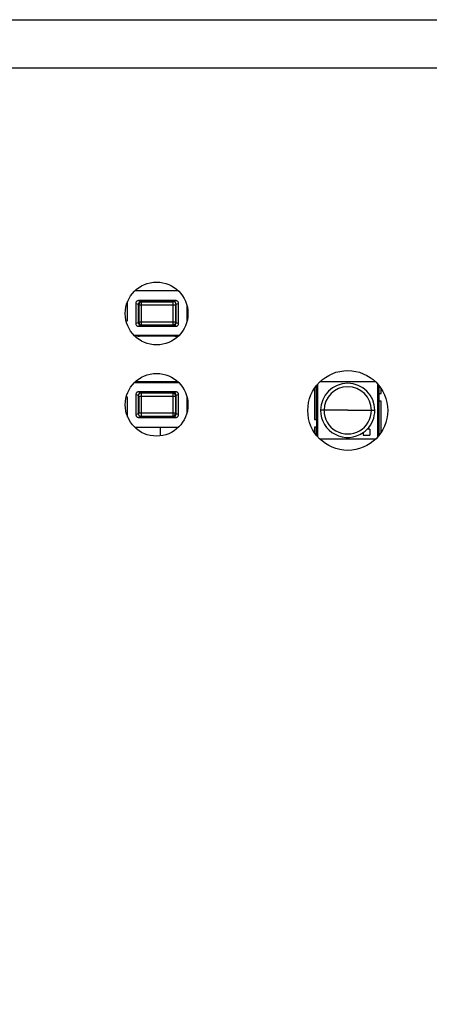
# Model space of a CAD drawing. Units: inches. Extents: x 0 to 17, y 0 to 11.
# Drawn here: x 9.4 to 9.6, y 4.7 to 5.1 of the extents above; entities that cross this region are included whole.
import ezdxf

# ---------------------------------------------------------------- set-up
doc = ezdxf.new("R2010")
doc.units = ezdxf.units.IN
doc.header["$MEASUREMENT"] = 0
doc.layers.add('SLD-0', color=179, linetype='Continuous')
doc.styles.add('SLDTEXTSTYLE3', font='TXT', dxfattribs={"width": 0.75})
doc.dimstyles.new('SLDDIMSTYLE0', dxfattribs={"dimtxt": 0.125, "dimasz": 0.13, "dimexe": 0, "dimexo": 0.0625, "dimgap": 0.03125, "dimtad": 0, "dimtih": 1, "dimtoh": 1, "dimdec": 1, "dimlfac": 3, "dimrnd": 1e-09, "dimzin": 12, "dimdsep": 46, "dimtxsty": 'SLDTEXTSTYLE3', "dimsah": 1, "dimcen": 0.09, "dimadec": 0, "dimazin": 3, "dimtfac": 1, "dimtdec": 1, "dimtofl": 0, "dimtmove": 0, "dimatfit": 3, "dimfxl": 0, "dimfrac": 2, "dimtolj": 1, "dimtzin": 12, "dimarcsym": 0})

# ---------------------------------------------------------------- blocks, each defined once
blk = doc.blocks.new('_D')
at = {"layer": 'SLD-0'}
for p, q in [((2.986406664717278, 4.869633499619891), (2.986406664717278, 3.411395173930349)), ((11.9626259043322, 4.869633499619892), (11.9626259043322, 3.411395173930349)), ((7.151640278869299, 3.716429892487251), (7.113554341757961, 3.716429892487251)), ((7.113554341757961, 3.716429892487251), (7.113554341757961, 3.517992386520919)), ((7.65962636390403, 3.716429892487251), (7.697712301015367, 3.716429892487251)), ((7.697712301015367, 3.716429892487251), (7.697712301015367, 3.517992386520919)), ((2.986406664717278, 3.536395173930349), (7.003963055299315, 3.536395173930349)), ((11.9626259043322, 3.536395173930349), (7.807303587473999, 3.536395173930349)), ((7.113554341757961, 3.517992386520919), (7.151640278869299, 3.517992386520919)), ((7.697712301015367, 3.517992386520919), (7.65962636390403, 3.517992386520919))]:
    blk.add_line(p, q, dxfattribs=at)
for points in [[(2.986406664717278, 3.536395173930349), (3.116406664717278, 3.516395173930349), (3.116406664717278, 3.556395173930349)], [(11.9626259043322, 3.536395173930349), (11.8326259043322, 3.556395173930349), (11.8326259043322, 3.516395173930349)]]:
    blk.add_solid(points, dxfattribs=at)
at = {"layer": 'SLD-0', "char_height": 0.125, "attachment_point": 1, "style": 'SLDTEXTSTYLE3'}
for s, insert in [('683.99', (7.151640278869299, 3.679125867742256)), ('26.9', (7.244001381072631, 3.49210328970137))]:
    blk.add_mtext(s, dxfattribs=dict(at, insert=insert))

msp = doc.modelspace()

# ---------------------------------------------------------------- linework, layer by layer
at = {"color": 7, "linetype": 'Continuous', "lineweight": 25}
for p, q in [((3.576222321270158, 5.140105940564784), (11.37281024777935, 5.140105940564785)), ((11.37281024777935, 5.117796229278695), (3.576222321270158, 5.117796229278695)), ((9.440285079050188, 5.015436651886771), (9.460095348004568, 5.015436651886771)), ((9.436852720375901, 5.001525890732073), (9.436852720375901, 5.010458070099606)), ((9.44193994633321, 5.010843476480983), (9.44305448066252, 5.010384159255342)), ((9.45899646540052, 5.01084347648135), (9.44193994633321, 5.010843476480985)), ((9.45788290416726, 5.010384159309068), (9.443053507842116, 5.010384159309068)), ((9.457881931308112, 5.010384159246467), (9.45899646540052, 5.010843476481348)), ((9.441741179373492, 5.009075450936523), (9.440625689551945, 5.009538386772271)), ((9.440625689551938, 5.009538386772271), (9.440625689551918, 5.000337542187141)), ((9.441741179373492, 5.009075450936523), (9.441741171884114, 5.009071823351058)), ((9.44174117188411, 5.009071823351063), (9.44174117188411, 5.00080410681563)), ((9.441938022277812, 5.008874972957361), (9.443250358244414, 5.00887497307209)), ((9.441938022277812, 5.008874972957361), (9.441938022277812, 5.001000957209331)), ((9.443250358244414, 5.00887497307209), (9.443250358235817, 5.010187308915366)), ((9.457686053773559, 5.010187308915366), (9.443250358235817, 5.010187308915366)), ((9.443250358244414, 5.00887497307209), (9.457686053782156, 5.00887497307209)), ((9.443250358244414, 5.001000957324059), (9.443250358244414, 5.00887497307209)), ((9.457686053773559, 5.010187308915366), (9.457686053782156, 5.00887497307209)), ((9.457686053782156, 5.00887497307209), (9.458998389731564, 5.008874972957361)), ((9.457686053782156, 5.00887497307209), (9.457686053782156, 5.001000957324059)), ((9.458998389731564, 5.001000957209331), (9.458998389731564, 5.008874972957361)), ((9.460310722328472, 5.009538386258559), (9.459195232618695, 5.009075450936527)), ((9.459195240125265, 5.00080410681563), (9.459195240125265, 5.009071823351063)), ((9.460310722328487, 5.000337541673427), (9.460310722328469, 5.009538386258559)), ((9.46408369150451, 5.008854593881878), (9.46408369150451, 5.001525890732073)), ((9.436162919327781, 5.001525890732073), (9.436852720375901, 5.001525890732073)), ((9.46408369150451, 5.001525890732073), (9.464217507726975, 5.001525890732073)), ((9.440625689551926, 5.000337542187141), (9.441741179373983, 5.000800479000927)), ((9.44174117188411, 5.00080410681563), (9.441741179373983, 5.000800479000922)), ((9.443250358244414, 5.001000957324059), (9.441938022277812, 5.001000957209331)), ((9.443054480692101, 4.999491770694076), (9.44193994647989, 4.999032451964424)), ((9.44193994647989, 4.99903245196442), (9.4589964655472, 4.999032451964788)), ((9.443053507842116, 4.999491770857625), (9.457882758592392, 4.999491770864238)), ((9.443054480692101, 4.999491770694076), (9.44305350784212, 4.999491770857623)), ((9.443054480692101, 4.999491770694076), (9.457881822148268, 4.999491770686959)), ((9.443250358235817, 4.999688621251326), (9.443250358244414, 5.001000957324059)), ((9.457686053782156, 5.001000957324059), (9.443250358244414, 5.001000957324059)), ((9.443250358235817, 4.999688621251326), (9.457686053773559, 4.999688621251326)), ((9.457686053782156, 5.001000957324059), (9.457686053773559, 4.999688621251326)), ((9.458998389731564, 5.001000957209331), (9.457686053782156, 5.001000957324059)), ((9.457881822148268, 4.999491770686964), (9.457882758592394, 4.999491770864243)), ((9.4589964655472, 4.999032451964788), (9.457881822148266, 4.999491770686959)), ((9.459195232618203, 5.000800479000922), (9.46031072232849, 5.000337541673423)), ((9.460501936822313, 4.994832977346246), (9.439878490232445, 4.994832977346246)), ((9.439878490344842, 4.994832977231519), (9.442594190183575, 4.994832977231519)), ((9.460100913166299, 4.994439273898123), (9.44027951388846, 4.994439273898123)), ((9.442594190149185, 4.994832976772607), (9.458342221645248, 4.994832976772607)), ((9.458342221679638, 4.994832977231519), (9.460501936709914, 4.994832977231519)), ((9.439942858291161, 4.973108231798818), (9.460437568763597, 4.973108231798818)), ((9.460031305965142, 4.97350194056479), (9.440349121089616, 4.97350194056479)), ((9.522789811618187, 4.970446545547764), (9.522789811618187, 4.956223056995722)), ((9.523665617937937, 4.956223056995722), (9.523665617937937, 4.971660964718894)), ((9.524321784749505, 4.94818146696376), (9.524321784749505, 4.972450361672371)), ((9.550911066829633, 4.97350194056479), (9.525323183565188, 4.97350194056479)), ((9.551880839867616, 4.948145606633163), (9.551880839867616, 4.972486222002968)), ((9.552537009014051, 4.96811424424147), (9.552537009014051, 4.971701131987595)), ((9.553412815331678, 4.96811424424147), (9.553412815331678, 4.970494229207302)), ((9.436854320249878, 4.966415318412992), (9.43617894870395, 4.966415318412992)), ((9.436854320249878, 4.957413990884438), (9.436854320249878, 4.966415318412992)), ((9.441742778502219, 4.967140730889881), (9.440627289425898, 4.967603667471644)), ((9.440627289425901, 4.967603667471639), (9.440627289425917, 4.958402822886507)), ((9.441742770897628, 4.967137103189893), (9.441742770897628, 4.958869386654462)), ((9.44193962129133, 4.966940252796192), (9.443251957143204, 4.966940252796192)), ((9.44193962129133, 4.966940252796192), (9.44193962129133, 4.959066237048162)), ((9.44194154620719, 4.968908757180275), (9.443056188972161, 4.968449439203838)), ((9.458998065274498, 4.968908757180642), (9.44194154620719, 4.968908757180275)), ((9.457884503180779, 4.968449439147898), (9.443055252430502, 4.968449439141286)), ((9.443251957143204, 4.966940252796192), (9.443251957249334, 4.968252588754198)), ((9.457687652787078, 4.968252588754198), (9.443251957249334, 4.968252588754198)), ((9.443251957143204, 4.966940252796192), (9.457687652680947, 4.966940252796192)), ((9.443251957143204, 4.959066237048162), (9.443251957143204, 4.966940252796192)), ((9.457687652787078, 4.968252588754198), (9.457687652680947, 4.966940252796192)), ((9.457687652680947, 4.966940252796192), (9.457687652680947, 4.959066237048162)), ((9.457687652680947, 4.966940252796192), (9.458999988745083, 4.966940252796192)), ((9.457883530428326, 4.968449439196718), (9.4589980652745, 4.96890875718064)), ((9.458999988745083, 4.959066237048162), (9.458999988745083, 4.966940252796192)), ((9.460312322202462, 4.967603666957925), (9.459196831746437, 4.967140730889875)), ((9.459196839138784, 4.967137103189893), (9.45919683174644, 4.967140730889879)), ((9.45919683174693, 4.958865758954277), (9.459196831746436, 4.967140730889881)), ((9.459196839138784, 4.958869386654462), (9.459196839138784, 4.967137103189893)), ((9.460312322202448, 4.958402822372795), (9.460312322202466, 4.967603666957925)), ((9.464201478350809, 4.966415318412992), (9.464085291378487, 4.966415318412992)), ((9.464085291378487, 4.966415318412992), (9.464085291378487, 4.959027005114546)), ((9.55253700901299, 4.964534101844908), (9.55253700901299, 4.96811424424147)), ((9.55253700901299, 4.96811424424147), (9.553412815331678, 4.96811424424147)), ((9.552537009014051, 4.948930696648535), (9.552537009014051, 4.964534101844908)), ((9.553412815331678, 4.964534101844908), (9.55253700901299, 4.964534101844908)), ((9.553412815331678, 4.950137599428826), (9.553412815331678, 4.964534101844908)), ((9.440627289425914, 4.958402822886507), (9.441742778501727, 4.958865758954272)), ((9.443251957143204, 4.959066237048162), (9.44193962129133, 4.959066237048162)), ((9.443056079812315, 4.95755705064433), (9.441941546353867, 4.957097732663716)), ((9.441941546353869, 4.957097732663712), (9.458998065421179, 4.957097732664079)), ((9.443055106855633, 4.957557050696455), (9.457884503180779, 4.957557050696455)), ((9.443251957249334, 4.957753901090157), (9.443251957143204, 4.959066237048162)), ((9.457687652680947, 4.959066237048162), (9.443251957143204, 4.959066237048162)), ((9.443251957249334, 4.957753901090157), (9.457687652787078, 4.957753901090157)), ((9.457687652680947, 4.959066237048162), (9.457687652787078, 4.957753901090157)), ((9.458999988745083, 4.959066237048162), (9.457687652680947, 4.959066237048162)), ((9.458998065421179, 4.95709773266408), (9.457883530457904, 4.957557050635454)), ((9.45919683174693, 4.958865758954277), (9.459196839138778, 4.958869386654467)), ((9.45919683174693, 4.958865758954277), (9.46031232220244, 4.958402822372795)), ((9.522789811618187, 4.956223056995722), (9.523665617936874, 4.956223056995722)), ((9.523665617936874, 4.956223056995722), (9.523665617936874, 4.95264291459916)), ((9.527218525745866, 4.960378579420314), (9.52563412070751, 4.960378579420314)), ((9.538101311034996, 4.960378579420314), (9.527218525745866, 4.960378579420314)), ((9.538101311034996, 4.960378579420314), (9.548984097732296, 4.960378579420314)), ((9.548984097732296, 4.960378579420314), (9.55056850390961, 4.960378579420314)), ((9.460164109701097, 4.952504557258292), (9.44021631735366, 4.952504557258292)), ((9.451925325111828, 4.948609546723383), (9.451925325111828, 4.952504557258292)), ((9.522789811618187, 4.95264291459916), (9.522789811618185, 4.950185283088365)), ((9.523665617936874, 4.95264291459916), (9.522789811618187, 4.95264291459916)), ((9.523665617937937, 4.948970863917235), (9.523665617937937, 4.95264291459916)), ((9.548194603452957, 4.951637997397442), (9.5469892974457, 4.951637997397442)), ((9.54819460345402, 4.951637997397442), (9.54819460345402, 4.94889095733311)), ((9.525195264246854, 4.947255219840263), (9.551038986147967, 4.947255219840263)), ((9.54519783247368, 4.950129996273898), (9.54519783247368, 4.94889095733311)), ((9.54519783247368, 4.94889095733311), (9.548194603452957, 4.94889095733311))]:
    msp.add_line(p, q, dxfattribs=at)
for centre, radius in [((9.450190213527378, 5.004935336890244), 0.01443569553805801), ((9.53811712519741, 4.960315914318064), 0.01837270341207464), ((9.450190213527378, 4.962940586234074), 0.01443569553805801)]:
    msp.add_circle(centre, radius, dxfattribs=at)
for centre, radius, start, end in [((9.443053507842116, 5.009071823351063), 0.001312335958004996, 90, 179.9999988738969), ((9.45788290416726, 5.009071823351063), 0.001312335958004996, 1.126112839184343e-06, 90), ((9.443250358235817, 5.008874972957361), 0.001312335958004996, 90, 179.9999988738872), ((9.443053507842116, 5.00080410681563), 0.001312335958004996, 179.9999988738969, 270.0000000000008), ((9.443250358235817, 5.001000957209331), 0.001312335958004996, 179.9999988738969, 270.0000000000008), ((9.45788290416726, 5.00080410681563), 0.001312335959465788, 269.9936442909461, 1.126103144853674e-06), ((9.441656994851751, 4.995751612402123), 0.001312335958007661, 270.0000000000008, 315.5729959989916), ((9.441656994817361, 4.995751611943209), 0.001312335958004996, 270.0000000000008, 315.572995999047), ((9.459279417011462, 4.995751612402123), 0.001312335958007661, 224.4270040010103, 270.0000000000008), ((9.459279416977072, 4.995751611943209), 0.001312335958004996, 224.4270040009549, 270.0000000000008), ((9.441658595264979, 4.972189596628215), 0.001312335958004951, 44.42700400095383, 90), ((9.441658594840458, 4.972189596628215), 0.001312335958004951, 44.42700400095383, 90), ((9.459281017000169, 4.972189596628215), 0.001312335958004951, 90, 135.5729959990462), ((9.53810131230856, 4.960378579420314), 0.01246719160105095, 1.39007578919527e-05, 179.9999860992615), ((9.53810131173908, 4.960378579420314), 0.01088278599321622, 1.39007556334405e-05, 179.9999860992444), ((9.443055106855633, 4.967137103189893), 0.001312335959466631, 89.99364429086773, 179.9999860991345), ((9.457687652787078, 4.966940252796192), 0.001312335958005839, 1.39008655500479e-05, 90), ((9.457884503180779, 4.967137103189893), 0.00131233595800499, 1.390068135776519e-05, 90), ((9.443055106855633, 4.958869386654462), 0.001312335958007615, 179.9999860991345, 270.0000000000008), ((9.457687652787078, 4.959066237048162), 0.00131233595800499, 270.0000000000008, 1.39008655500479e-05), ((9.457884503180779, 4.958869386654462), 0.001312335958007615, 270.0000000000008, 1.390068135776519e-05), ((9.53810131230856, 4.960378579420314), 0.01246719160105095, 179.9999860992615, 304.7002446927016), ((9.53810131173908, 4.960378579420314), 0.01088278599321622, 179.9999860992444, 1.39007556334405e-05), ((9.53810131230856, 4.960378579420314), 0.01246719160104969, 315.4790735116619, 1.39007578919527e-05), ((9.538101312307498, 4.960378579420314), 0.01246423884514479, 304.7002446927089, 315.4790735116636)]:
    msp.add_arc(centre, radius, start, end, dxfattribs=at)
for points, knots in [([(9.44193994633321, 5.010843476480814), (9.441845275435155, 5.010837630440159), (9.441658557336076, 5.01082610037526), (9.441394956935936, 5.010735907699466), (9.441161231300411, 5.010601457600157), (9.44090596576616, 5.010373384169293), (9.440676134005427, 5.010017517770986), (9.440642168931687, 5.009694919526943), (9.440625689645227, 5.009538400247285)], [0, 0, 0, 0, 0.1382667854143369, 0.2727016630125204, 0.403355532233435, 0.5302839530567534, 0.7721016196830387, 1, 1, 1, 1]), ([(9.460310722231636, 5.009538400245827), (9.46029424293981, 5.00969491955185), (9.460260277856168, 5.01001751783921), (9.460030446038845, 5.010373384263668), (9.459775180463366, 5.010601457684406), (9.459541454806262, 5.010735907761629), (9.459277854395339, 5.010826100407312), (9.45909113629703, 5.010837630451233), (9.45899646540052, 5.010843476481183)], [0, 0, 0, 0, 0.2278984023318389, 0.4697160762711909, 0.5966444953077156, 0.727298359036087, 0.861733227448641, 1, 1, 1, 1]), ([(9.440625689552006, 5.000337542187141), (9.440642167506722, 5.000181021172666), (9.44067612979871, 4.999858419703762), (9.440905961643393, 4.999502548887143), (9.441161228134852, 4.999274473005029), (9.441394954767942, 4.999140021620537), (9.44165855631109, 4.999049828181286), (9.44184527521194, 4.999038298041136), (9.44193994647989, 4.999032451964585)], [0, 0, 0, 0, 0.2278990751782195, 0.469716968423063, 0.5966453348820508, 0.7272990321277115, 0.861733620523933, 0.9999999999999999, 0.9999999999999999, 0.9999999999999999, 0.9999999999999999]), ([(9.44174117688958, 5.000800478994052), (9.44175734934668, 5.000638884305648), (9.441775424631434, 5.000458276622499), (9.441902901274839, 5.000153630668365), (9.442073015290068, 4.999896454975739), (9.44238240994912, 4.999659122833758), (9.442712198114512, 4.999518465001757), (9.442934958229843, 4.999501092408908), (9.443054480691798, 4.999491771103496)], [0, 0, 0, 0, 0.2346982166869714, 0.2623124656734844, 0.4827742986015647, 0.6752201324473635, 0.8257386008934571, 1, 1, 1, 1]), ([(9.457881822148682, 4.999491771188951), (9.457992024579598, 4.999499717090114), (9.458204351233613, 4.999515026431236), (9.458528570005573, 4.999644449129769), (9.458793677937992, 4.999838769579347), (9.45898726904233, 5.000080356413234), (9.45914976733254, 5.000383103939698), (9.459177229972214, 5.000635199450691), (9.4591952351026, 5.000800478994052)], [0, 0, 0, 0, 0.1606308839257779, 0.3094869852897771, 0.503835339709139, 0.6338192708571317, 0.7599235961703124, 0.9999999999999999, 0.9999999999999999, 0.9999999999999999, 0.9999999999999999]), ([(9.4589964655472, 4.999032451964954), (9.459091136803098, 4.999038298050507), (9.459277855675339, 4.999049828208112), (9.459541457166283, 4.999140021648423), (9.459775183742078, 4.999274473007135), (9.460030450158772, 4.999502548809234), (9.460260281945807, 4.999858419438844), (9.460294244330106, 5.000181020747892), (9.46031072232841, 5.000337541673427)], [0, 0, 0, 0, 0.138266406737712, 0.272701014576826, 0.4033547234127941, 0.5302830935846561, 0.7721009714831623, 1, 1, 1, 1]), ([(9.44194154620719, 4.968908757180109), (9.441846874951278, 4.968902911094572), (9.441660156079013, 4.968891380936998), (9.441396554587957, 4.968801187496815), (9.44116282801208, 4.9686667361382), (9.440907561595349, 4.968438660336141), (9.440677729808456, 4.968082789706368), (9.440643767424241, 4.967760188397221), (9.440627289425978, 4.967603667471639)], [0, 0, 0, 0, 0.1382664067378376, 0.2727010145770043, 0.4033547234130422, 0.5302830935850191, 0.7721009714832291, 1, 1, 1, 1]), ([(9.459196834230841, 4.967140730896748), (9.459180661773386, 4.96730232558557), (9.459162586488237, 4.967482933269187), (9.459035109844267, 4.967787579223981), (9.458864995829565, 4.968044754915995), (9.458555601170797, 4.968282087057638), (9.45822581300574, 4.968422744889243), (9.458003052890522, 4.968440117481961), (9.45788353042863, 4.9684494387873)], [0, 0, 0, 0, 0.2346982166864078, 0.2623124656736063, 0.4827742986015617, 0.6752201324472612, 0.8257386008934045, 1, 1, 1, 1]), ([(9.46031232220238, 4.967603666957925), (9.460295844247623, 4.967760187972448), (9.460261881955553, 4.968082789441449), (9.460032050110726, 4.96843866025824), (9.459776783619308, 4.968666736140306), (9.459543056986295, 4.968801187524702), (9.45927945544326, 4.968891380963823), (9.459092736542436, 4.968902911103942), (9.458998065274498, 4.968908757180478)], [0, 0, 0, 0, 0.2278990751781259, 0.469716968423164, 0.5966453348822506, 0.7272990321275705, 0.861733620523923, 1, 1, 1, 1]), ([(9.440627289522748, 4.958402808899243), (9.440643768814535, 4.958246289593267), (9.440677733898095, 4.957923691305998), (9.440907565715278, 4.957567824881711), (9.441162831290793, 4.957339751460927), (9.441396556947977, 4.95720530138361), (9.441660157359012, 4.957115108737796), (9.441846875457346, 4.957103578693846), (9.441941546353869, 4.957097732663881)], [0, 0, 0, 0, 0.2278984023324468, 0.4697160762712846, 0.5966444953080716, 0.7272983590363151, 0.8617332274488432, 1, 1, 1, 1]), ([(9.457883530458219, 4.957557051057032), (9.45800620994568, 4.957566840632044), (9.458228057484018, 4.95758454361697), (9.458549584500375, 4.957722440448571), (9.458864136443061, 4.957960131433681), (9.459137582039029, 4.958355697945134), (9.459177081798428, 4.958695723963635), (9.45919683423084, 4.95886575894741)], [0, 0, 0, 0, 0.1789786423627294, 0.3236561551142614, 0.5048365915423293, 0.7523862953412652, 1, 1, 1, 1]), ([(9.458998065421179, 4.957097732664249), (9.45909273631922, 4.957103578704921), (9.459279454418274, 4.95711510876985), (9.459543054818303, 4.957205301445773), (9.459776780453746, 4.957339751545176), (9.460032045987962, 4.957567824976081), (9.460261877748836, 4.957923691374224), (9.460295842822658, 4.958246289618171), (9.460312322109159, 4.95840280889778)], [0, 0, 0, 0, 0.1382667854144818, 0.2727016630124071, 0.4033555322332685, 0.5302839530569602, 0.7721016196829608, 0.9999999999999999, 0.9999999999999999, 0.9999999999999999, 0.9999999999999999])]:
    msp.add_open_spline(points, degree=3, knots=knots, dxfattribs=at)
msp.add_open_spline([(9.458998389731564, 5.001000957209331), (9.45897866325809, 5.000828992584913), (9.458939210311142, 5.000485063336079), (9.4586357336535, 5.000051277329389), (9.458201947646812, 4.99974780067175), (9.457858018397978, 4.999708347724799), (9.457686053773559, 4.999688621251326)], degree=3, dxfattribs=at)

# ---------------------------------------------------------------- dimensions: what is measured, and where the dimension line sits
at = {"layer": 'SLD-0'}
dim = msp.add_linear_dim(base=(11.9626259043322, 3.536395173930347), p1=(2.986406664717278, 4.91963349961989), p2=(11.9626259043322, 4.91963349961989), dimstyle='SLDDIMSTYLE0', dxfattribs=at)
dim.commit()
dim.dimension.update_dxf_attribs({"geometry": '_D', "text_midpoint": (7.405633321386659, 3.536395173930348), "dimtype": 160})

doc.saveas('drawing.dxf')
